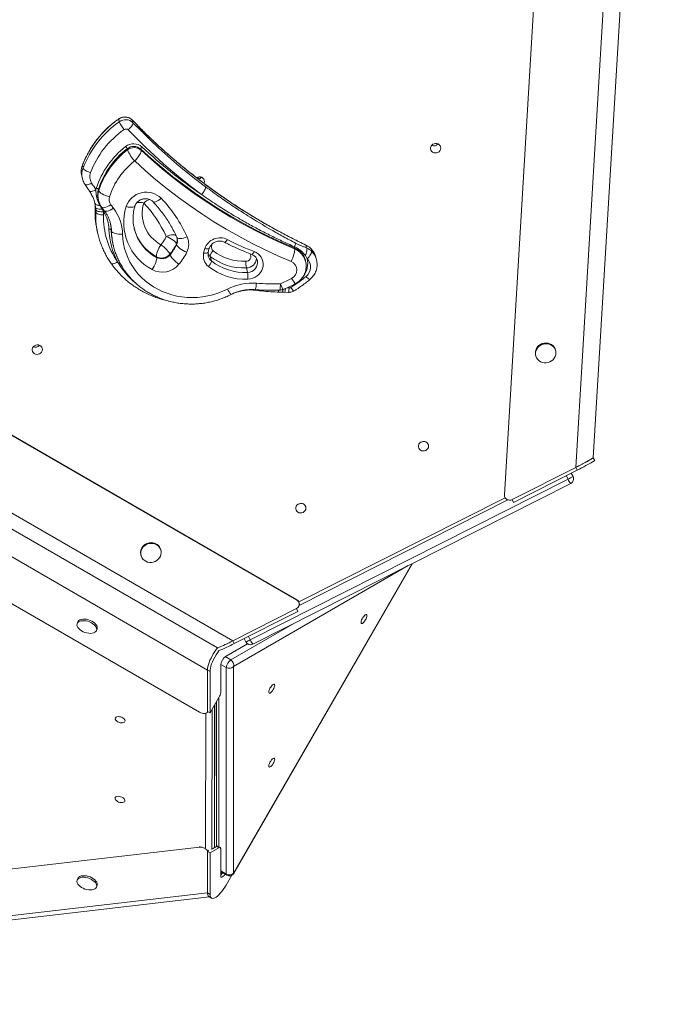
# Model space of a CAD drawing. Units: millimetres. Extents: x -3106 to 13240, y -5740 to 1341.
# Drawn here: x 4535 to 5154, y -5738 to -4779 of the extents above; entities that cross this region are included whole.
import ezdxf

# ---------------------------------------------------------------- set-up
doc = ezdxf.new("R2010")
doc.units = ezdxf.units.MM

msp = doc.modelspace()

# ---------------------------------------------------------------- linework, layer by layer
at = {"color": 7, "linetype": 'Continuous', "lineweight": 15}
for p, q in [((5007.26, -5242.04), (5071.56, -4165.49)), ((5076.75, -5215.34), (5137.71, -4194.71)), ((5093.94, -5205.86), (5154.38, -4193.95)), ((3838.99, -4786.48), (4804.89, -5344.15)), ((3840.24, -4787.53), (4804.7, -5344.37)), ((3828.09, -4856.3), (4742.47, -5384.22)), ((3821.57, -4867.98), (4727.59, -5391.07)), ((4631.87, -4878.48), (4631.24, -4875.92)), ((4645.2, -4879.5), (4644.56, -4876.93)), ((4717.83, -5412.66), (3803.46, -4884.75)), ((4710.06, -5453.65), (3745.6, -4896.81)), ((4639.73, -4905.98), (4639.45, -4904.88)), ((4653.11, -4906.34), (4652.84, -4905.24)), ((4596.52, -4923.56), (4595.89, -4920.99)), ((4595.25, -4931.38), (4595.88, -4933.95)), ((4708.74, -4932.32), (4709.71, -4934.21)), ((4609.1, -4944.6), (4609.1, -4944.64)), ((4611.81, -4945.64), (4611.54, -4944.54)), ((4608.02, -4957.76), (4607.84, -4957.1)), ((4608.7, -4961.56), (4608.02, -4957.76)), ((4611.22, -4953.99), (4611.49, -4955.09)), ((4608.92, -4966.75), (4608.29, -4964.18)), ((4608.91, -4964.17), (4608.7, -4961.56)), ((4614.56, -4961.63), (4617.25, -4965.22)), ((4615.23, -4963.83), (4616.51, -4966.24)), ((4610.63, -4986.34), (4611.27, -4988.9)), ((4624.22, -4984.96), (4623.95, -4983.86)), ((4625.95, -4998.77), (4626.22, -4999.87)), ((4626.22, -4999.87), (4626.04, -4999.1)), ((4687.53, -4997.59), (4687.71, -4998.32)), ((4802.75, -5002.49), (4802.48, -5001.39)), ((4814.35, -5001.4), (4813.69, -4998.73)), ((4668.06, -5010.05), (4668.24, -5010.78)), ((4681.13, -5007.52), (4681.32, -5008.25)), ((4718.49, -5009.12), (4718.54, -5009.32)), ((4720.5, -5009.66), (4721.59, -5014.06)), ((4766.45, -5013.69), (4766.39, -5013.49)), ((4814.87, -5011.95), (4813.22, -5008.98)), ((4813.5, -5014.73), (4813.23, -5013.63)), ((4824.15, -5013.11), (4823.52, -5010.54)), ((4755.7, -5020.99), (4756.79, -5025.39)), ((4790.6, -5044.59), (4792.95, -5044.66)), ((4792.96, -5044.7), (4796.69, -5044.78)), ((5057.29, -5101.74), (5057.11, -5101.01)), ((5037.7, -5105.82), (5037.88, -5106.55)), ((5095.3, -5208.51), (5093.94, -5205.85)), ((5076.75, -5215.34), (5014.68, -5246.7)), ((5078.11, -5218.02), (5076.75, -5215.34)), ((4759.47, -5383.34), (5069.38, -5226.78)), ((5016.04, -5249.37), (5078.11, -5218.02)), ((5074.16, -5224.14), (5072.49, -5220.86)), ((4762.04, -5387.43), (5071.96, -5230.87)), ((5071.96, -5230.87), (5071.97, -5230.86)), ((4807.19, -5349.73), (5010.63, -5246.95)), ((5016.04, -5249.37), (5014.68, -5246.7)), ((4652.82, -5300.25), (4653, -5300.98)), ((4672.41, -5296.18), (4672.23, -5295.44)), ((4743.38, -5610.71), (4917.69, -5308.8)), ((4804.7, -5344.37), (4804.89, -5344.15)), ((4806.04, -5351.69), (4806.23, -5351.47)), ((4742.47, -5384.22), (4804.54, -5352.86)), ((4743.83, -5386.89), (4805.9, -5355.53)), ((4805.9, -5355.53), (4804.54, -5352.86)), ((4591.29, -5365.92), (4590.75, -5367.49)), ((4609.65, -5374.03), (4610.19, -5372.46)), ((4756.81, -5386.99), (4735.87, -5399.08)), ((4743.83, -5386.89), (4742.47, -5384.22)), ((4753.65, -5381.93), (4755.33, -5385.24)), ((4762.04, -5387.43), (4762.06, -5387.42)), ((4727.59, -5391.06), (4727.96, -5391.79)), ((4730.67, -5408.08), (4730.67, -5434.39)), ((4743.14, -5409.27), (4743.14, -5610.57)), ((4717.83, -5412.66), (4717.83, -5452.98)), ((4720.28, -5414.08), (4717.83, -5412.66)), ((4720.28, -5454.39), (4720.28, -5414.08)), ((4736.17, -5611.54), (4736.17, -5410.25)), ((4728.94, -5439.39), (4720.28, -5454.39)), ((4724.73, -5585.48), (4724.94, -5446.32)), ((4726.7, -5443.27), (4726.7, -5584.35)), ((4717.45, -5453.98), (4718.16, -5453.17)), ((4720.28, -5454.39), (4717.83, -5452.98)), ((3745.6, -5696.58), (4710.06, -5585.21)), ((4717.83, -5589.47), (4718.89, -5588.86)), ((4717.83, -5629.78), (4717.83, -5589.47)), ((4720.28, -5590.88), (4717.83, -5589.47)), ((4720.28, -5590.88), (4728.96, -5585.87)), ((4720.28, -5631.2), (4720.28, -5590.88)), ((4722.65, -5586.69), (4726.51, -5584.46)), ((4724.74, -5585.48), (4724.74, -5583.48)), ((4728.96, -5585.87), (4726.51, -5584.46)), ((4730.22, -5585.68), (4727.77, -5584.26)), ((4730.69, -5586.88), (4730.67, -5596.88)), ((4730.67, -5596.88), (4730.67, -5613.2)), ((4730.67, -5609.14), (4736.55, -5612.54)), ((4591.29, -5615.9), (4590.75, -5617.47)), ((4741.4, -5612.63), (4735.87, -5622.2)), ((3803.46, -5735.37), (4717.83, -5629.78)), ((4609.65, -5624.02), (4610.19, -5622.45)), ((4720.28, -5631.2), (4717.83, -5629.78)), ((3814.34, -5738.3), (4719.86, -5633.74)), ((4719.22, -5633.37), (4721.67, -5634.79))]:
    msp.add_line(p, q, dxfattribs=at)
at = {"color": 8, "linetype": 'Continuous', "lineweight": 15}
for p, q in [((5069.38, -5226.78), (5067.62, -5223.31)), ((4806.92, -5346.32), (5007.94, -5244.77)), ((4743.14, -5610.57), (4917.22, -5309.04)), ((4913.38, -5310.98), (4743.14, -5409.27)), ((4740.5, -5402.75), (4801.87, -5367.31)), ((4757.71, -5379.88), (4759.47, -5383.34)), ((4735.1, -5399.63), (4740.5, -5402.75)), ((4736.17, -5410.25), (4730.77, -5407.13)), ((4724.55, -5585.59), (4724.76, -5446.64)), ((4728.82, -5439.61), (4728.82, -5584.87)), ((4715.94, -5585.86), (4716.14, -5454.73)), ((4722.31, -5450.87), (4722.1, -5587.64)), ((4710.06, -5585.21), (4710.58, -5584.61)), ((4718.89, -5588.25), (4717.83, -5589.47)), ((4730.67, -5608.37), (4736.17, -5611.54)), ((4730.67, -5610.04), (4732.04, -5610.83))]:
    msp.add_line(p, q, dxfattribs=at)
at = {"color": 8, "linetype": 'Continuous', "lineweight": 15, "flags": 128}
for points in [[(4631.24, -4875.83), (4631.23, -4875.86), (4631.24, -4875.92)], [(4598.3, -4939.51), (4598.41, -4939.65), (4598.87, -4939.93), (4599.54, -4940.05), (4600.38, -4940), (4601.37, -4939.78), (4602.46, -4939.41), (4603.62, -4938.9), (4604.8, -4938.26)], [(4602.74, -4946.06), (4602.83, -4946.18), (4603.28, -4946.45), (4603.94, -4946.55), (4604.76, -4946.48), (4605.73, -4946.23), (4606.8, -4945.83), (4607.94, -4945.28), (4609.1, -4944.6)], [(4602.77, -4946.12), (4602.86, -4946.22), (4603.31, -4946.49), (4603.96, -4946.58), (4604.78, -4946.51), (4605.74, -4946.27), (4606.81, -4945.86), (4607.94, -4945.31), (4609.1, -4944.64)], [(4611.54, -4944.54), (4611.03, -4946.54), (4611.02, -4946.61)], [(4672.69, -4953.14), (4671.2, -4954.31), (4669.73, -4955.29), (4668.34, -4956.04), (4667.09, -4956.55), (4666.01, -4956.78), (4665.16, -4956.73), (4664.56, -4956.4), (4664.55, -4956.39)], [(4614.56, -4961.63), (4614.68, -4961.77), (4615.32, -4962.15), (4616.24, -4962.28), (4617.41, -4962.16), (4618.78, -4961.79), (4620.29, -4961.19), (4621.9, -4960.38), (4623.53, -4959.39)], [(4617.25, -4965.22), (4617.35, -4965.33), (4617.98, -4965.7), (4618.9, -4965.82), (4620.05, -4965.68), (4621.4, -4965.28), (4622.89, -4964.65), (4624.47, -4963.81), (4626.08, -4962.78)], [(4638.48, -4961.26), (4640.33, -4961.63), (4642.07, -4961.85), (4643.64, -4961.9), (4644.98, -4961.79), (4646.03, -4961.52), (4646.76, -4961.1), (4647.13, -4960.55)], [(4677.57, -4990.35), (4679.38, -4989.67), (4681.16, -4989.16), (4682.84, -4988.83), (4684.35, -4988.71), (4685.63, -4988.78), (4686.64, -4989.06), (4687.33, -4989.53), (4687.4, -4989.6)], [(4697.99, -4990.73), (4696.17, -4991.41), (4694.39, -4991.92), (4692.72, -4992.25), (4691.21, -4992.37), (4689.92, -4992.3), (4688.92, -4992.02), (4688.22, -4991.55), (4687.95, -4991.15)], [(4737.14, -4993.32), (4736.64, -4994.08), (4736.14, -4994.75), (4735.66, -4995.28), (4735.22, -4995.68), (4734.83, -4995.91), (4734.52, -4995.97), (4734.39, -4995.93)], [(4714.08, -5006.39), (4715.02, -5006.51), (4715.91, -5006.55), (4716.71, -5006.52), (4717.39, -5006.41), (4717.93, -5006.23), (4718.3, -5005.99), (4718.49, -5005.69), (4718.51, -5005.64)], [(4715.24, -5002.07), (4716.16, -5002.27), (4717.03, -5002.38), (4717.81, -5002.42), (4718.48, -5002.37), (4719.01, -5002.23), (4719.37, -5002.02), (4719.55, -5001.76)], [(4720.46, -4999.75), (4720.89, -4999.78), (4721.83, -4999.9)], [(4761.01, -5007.81), (4761.1, -5007.83), (4761.36, -5007.75), (4761.68, -5007.49), (4762.04, -5007.06), (4762.43, -5006.48), (4762.84, -5005.78), (4763.24, -5004.97)], [(4630.21, -5015.08), (4629.06, -5015.75), (4627.92, -5016.3), (4626.84, -5016.7), (4625.87, -5016.94), (4625.05, -5017.01), (4624.39, -5016.91), (4623.94, -5016.64), (4623.84, -5016.52)], [(4799.84, -5031.16), (4800.76, -5032.64), (4801.62, -5033.93), (4802.37, -5034.96), (4802.99, -5035.72), (4803.46, -5036.15), (4803.75, -5036.25), (4803.77, -5036.24)], [(4817.81, -5032.05), (4817.76, -5032.08), (4817.44, -5032.09), (4816.97, -5031.88), (4816.35, -5031.49), (4815.61, -5030.9), (4814.79, -5030.16), (4813.9, -5029.28)], [(4737.23, -5041.55), (4738.09, -5043.07), (4738.89, -5044.38), (4739.59, -5045.45), (4740.16, -5046.23), (4740.58, -5046.68), (4740.85, -5046.8), (4740.86, -5046.79)], [(4765.63, -5035.84), (4765.38, -5037.58), (4765.12, -5039.11), (4764.83, -5040.37), (4764.54, -5041.32), (4764.26, -5041.92), (4764, -5042.14), (4763.97, -5042.14)], [(4788.85, -5036.31), (4788.83, -5038.06), (4788.78, -5039.59), (4788.7, -5040.86), (4788.59, -5041.81), (4788.45, -5042.42), (4788.3, -5042.64), (4788.28, -5042.64)], [(4788.85, -5036.31), (4789.53, -5037.91), (4790.14, -5039.31), (4790.67, -5040.45), (4791.1, -5041.3), (4791.41, -5041.8), (4791.58, -5041.96), (4791.58, -5041.96)], [(4791.54, -5042.02), (4791.39, -5042.9), (4791.21, -5043.65), (4791.02, -5044.21), (4790.81, -5044.54), (4790.62, -5044.64)], [(4793.72, -5041.16), (4793.69, -5041.49), (4793.57, -5042.57), (4793.43, -5043.46), (4793.28, -5044.12), (4793.13, -5044.54), (4792.97, -5044.7), (4792.96, -5044.7)], [(4797.42, -5040.35), (4797.34, -5041.57), (4797.24, -5042.65), (4797.12, -5043.54), (4796.98, -5044.2), (4796.84, -5044.62), (4796.7, -5044.78), (4796.69, -5044.78)], [(4799.13, -5039.89), (4799.82, -5040.9), (4800.46, -5041.78), (4801.03, -5042.48), (4801.5, -5042.99), (4801.85, -5043.28), (4802.08, -5043.34), (4802.09, -5043.33)], [(4743.38, -5610.71), (4743.34, -5610.68), (4743.14, -5610.57)], [(4736.55, -5612.54), (4736.27, -5612.18), (4736.17, -5611.54)]]:
    msp.add_lwpolyline(points, dxfattribs=at)
at = {"color": 7, "linetype": 'Continuous', "lineweight": 15, "flags": 128}
for points in [[(4645.2, -4879.5), (4645.22, -4880.08), (4645.04, -4880.82), (4644.66, -4881.67), (4644.1, -4882.61), (4643.39, -4883.61), (4642.53, -4884.61), (4641.58, -4885.59), (4640.57, -4886.51)], [(4813.69, -4998.73), (4800.11, -4992.01), (4786.72, -4984.96), (4773.55, -4977.6), (4760.58, -4969.92), (4747.85, -4961.93), (4735.34, -4953.63), (4723.07, -4945.03), (4711.05, -4936.14), (4699.29, -4926.96), (4687.79, -4917.5), (4676.56, -4907.76), (4665.61, -4897.74), (4654.94, -4887.47), (4644.56, -4876.93)], [(4645.2, -4879.5), (4653.41, -4887.88), (4661.81, -4896.1), (4670.39, -4904.16), (4679.15, -4912.05), (4688.08, -4919.77), (4697.18, -4927.31), (4706.45, -4934.68), (4715.88, -4941.86)], [(4712.05, -4949.58), (4702.51, -4942.31), (4693.14, -4934.86), (4683.93, -4927.23), (4674.9, -4919.43), (4666.04, -4911.45), (4657.37, -4903.3), (4648.87, -4894.99), (4640.57, -4886.51)], [(4944.42, -4906.74), (4945.01, -4905.58), (4945.23, -4904.32), (4945.09, -4903.07), (4944.6, -4901.91), (4943.77, -4900.93), (4942.69, -4900.2), (4941.43, -4899.78), (4940.08, -4899.69), (4938.75, -4899.96), (4937.52, -4900.54), (4936.5, -4901.41), (4935.76, -4902.49), (4935.35, -4903.71), (4935.31, -4904.98), (4935.63, -4906.2), (4936.29, -4907.28), (4937.25, -4908.14), (4938.44, -4908.72), (4939.75, -4908.98), (4941.11, -4908.89), (4942.4, -4908.46), (4943.53, -4907.73), (4944.42, -4906.74)], [(4653.11, -4906.34), (4653.15, -4907.18), (4652.91, -4908.25), (4652.41, -4909.5), (4651.65, -4910.89), (4650.68, -4912.36), (4649.53, -4913.86), (4648.23, -4915.32), (4646.85, -4916.7)], [(4802.48, -5001.39), (4789.7, -4995.86), (4777.1, -4990), (4764.69, -4983.81), (4752.47, -4977.3), (4740.46, -4970.48), (4728.67, -4963.35), (4717.1, -4955.92), (4705.76, -4948.18), (4694.66, -4940.15), (4683.81, -4931.84), (4673.22, -4923.25), (4662.9, -4914.38), (4652.84, -4905.24)], [(4653.11, -4906.34), (4663.17, -4915.48), (4673.49, -4924.35), (4684.09, -4932.94), (4694.93, -4941.25), (4706.03, -4949.28), (4717.37, -4957.02), (4728.94, -4964.45), (4740.73, -4971.58), (4752.74, -4978.4), (4764.96, -4984.91), (4777.37, -4991.1), (4789.97, -4996.96), (4802.75, -5002.49)], [(4799.32, -5014.68), (4786.3, -5009.04), (4773.46, -5003.06), (4760.82, -4996.76), (4748.37, -4990.13), (4736.13, -4983.18), (4724.12, -4975.91), (4712.33, -4968.34), (4700.77, -4960.46), (4689.46, -4952.28), (4678.41, -4943.8), (4667.62, -4935.05), (4657.1, -4926.01), (4646.85, -4916.7)], [(4595.89, -4920.92), (4595.89, -4920.93), (4595.89, -4920.99)], [(4596.52, -4923.56), (4596.77, -4924.1), (4597.27, -4924.69), (4597.98, -4925.32), (4598.9, -4925.95), (4599.97, -4926.56), (4601.17, -4927.14), (4602.43, -4927.65), (4603.73, -4928.08)], [(4714.41, -4938.58), (4714.63, -4938.05), (4714.86, -4936.79), (4714.72, -4935.54), (4714.22, -4934.38), (4713.4, -4933.4), (4712.32, -4932.67), (4711.06, -4932.25), (4709.71, -4932.16), (4708.37, -4932.43), (4707.15, -4933.01), (4707.12, -4933.03)], [(4611.81, -4945.64), (4612.17, -4946.4), (4612.88, -4947.22), (4613.92, -4948.07), (4615.25, -4948.91), (4616.81, -4949.72), (4618.54, -4950.46), (4620.39, -4951.1), (4622.27, -4951.63)], [(4715.88, -4941.86), (4715.92, -4942.46), (4715.78, -4943.24), (4715.48, -4944.16), (4715.02, -4945.18), (4714.42, -4946.28), (4713.71, -4947.41), (4712.91, -4948.52), (4712.05, -4949.58)], [(4608.02, -4957.76), (4608.22, -4958.26), (4608.56, -4958.72), (4609.03, -4959.12), (4609.63, -4959.45), (4610.33, -4959.71), (4611.13, -4959.9), (4612.01, -4960), (4612.95, -4960.03)], [(4608.7, -4961.56), (4608.93, -4962.09), (4609.37, -4962.58), (4610, -4963), (4610.81, -4963.35), (4611.77, -4963.62), (4612.85, -4963.79), (4614.01, -4963.86), (4615.23, -4963.83)], [(4616.51, -4966.24), (4615.14, -4966.29), (4613.79, -4966.24), (4612.53, -4966.08), (4611.4, -4965.84), (4610.43, -4965.51), (4609.68, -4965.12), (4609.16, -4964.66), (4608.91, -4964.17)], [(4616.53, -4969.27), (4615.15, -4969.23), (4613.81, -4969.09), (4612.55, -4968.87), (4611.41, -4968.55), (4610.45, -4968.17), (4609.7, -4967.73), (4609.18, -4967.25), (4608.92, -4966.75)], [(4635.08, -4988.08), (4633.12, -4988.11), (4631.2, -4988.01), (4629.4, -4987.76), (4627.78, -4987.39), (4626.4, -4986.9), (4625.32, -4986.32), (4624.59, -4985.67), (4624.22, -4984.96)], [(4635.08, -4988.08), (4635.38, -4992.79), (4636.05, -4997.45), (4637.07, -5002.05), (4638.45, -5006.55), (4640.18, -5010.94), (4642.24, -5015.19), (4644.63, -5019.27), (4647.34, -5023.18), (4650.35, -5026.88), (4653.65, -5030.36), (4657.21, -5033.6), (4661.02, -5036.58), (4665.07, -5039.29), (4669.32, -5041.72), (4673.76, -5043.85), (4678.36, -5045.66), (4683.11, -5047.16), (4687.97, -5048.33), (4692.92, -5049.16), (4697.93, -5049.66), (4702.98, -5049.82), (4708.05, -5049.64), (4713.1, -5049.11), (4718.11, -5048.25), (4723.05, -5047.06), (4727.9, -5045.54), (4732.63, -5043.7), (4737.23, -5041.55)], [(4677.57, -4990.35), (4679.35, -4991.12), (4681.1, -4991.99), (4682.75, -4992.95), (4684.23, -4993.95), (4685.5, -4994.95), (4686.49, -4995.91), (4687.18, -4996.8), (4687.53, -4997.59)], [(4668.06, -5010.05), (4667.98, -5009.18), (4668.11, -5008.03), (4668.45, -5006.65), (4668.97, -5005.09), (4669.65, -5003.42), (4670.48, -5001.69), (4671.42, -4999.96), (4672.43, -4998.32)], [(4681.13, -5007.52), (4680.81, -5006.7), (4680.19, -5005.69), (4679.32, -5004.55), (4678.21, -5003.31), (4676.92, -5002.01), (4675.49, -5000.72), (4673.97, -4999.47), (4672.43, -4998.32)], [(4687.71, -4998.32), (4688.06, -4999.1), (4688.75, -4999.99), (4689.74, -5000.96), (4691, -5001.96), (4692.49, -5002.95), (4694.14, -5003.91), (4695.89, -5004.79), (4697.67, -5005.55)], [(4763.24, -5004.97), (4765.34, -5005.96), (4767.23, -5007.26), (4768.86, -5008.83), (4770.2, -5010.63), (4771.2, -5012.62), (4771.85, -5014.75), (4772.12, -5016.95), (4772.01, -5019.18), (4771.52, -5021.38), (4770.67, -5023.49), (4769.47, -5025.46), (4767.96, -5027.23), (4766.17, -5028.77), (4764.15, -5030.03), (4761.96, -5030.98), (4759.64, -5031.6), (4757.26, -5031.87)], [(4802.75, -5002.49), (4802.84, -5003.37), (4802.77, -5004.55), (4802.52, -5005.97), (4802.12, -5007.58), (4801.58, -5009.33), (4800.91, -5011.14), (4800.15, -5012.95), (4799.32, -5014.68)], [(4814.35, -5001.4), (4814.57, -5002), (4814.69, -5002.74), (4814.7, -5003.62), (4814.6, -5004.6), (4814.39, -5005.66), (4814.09, -5006.77), (4813.69, -5007.89), (4813.22, -5008.98)], [(4813.64, -4998.66), (4813.66, -4998.67), (4813.69, -4998.73)], [(4819.35, -5004.78), (4819.37, -5005.37), (4819.2, -5006.12), (4818.84, -5006.99), (4818.3, -5007.95), (4817.6, -5008.96), (4816.78, -5009.99), (4815.85, -5011), (4814.87, -5011.95)], [(4668.24, -5010.78), (4668.32, -5011.65), (4668.19, -5012.8), (4667.85, -5014.18), (4667.34, -5015.73), (4666.65, -5017.41), (4665.82, -5019.14), (4664.88, -5020.86), (4663.87, -5022.51)], [(4681.32, -5008.25), (4681.64, -5009.07), (4682.26, -5010.07), (4683.13, -5011.22), (4684.24, -5012.46), (4685.53, -5013.76), (4686.96, -5015.05), (4688.48, -5016.3), (4690.02, -5017.44)], [(4556.02, -5102.95), (4556.6, -5101.79), (4556.83, -5100.54), (4556.69, -5099.28), (4556.19, -5098.12), (4555.37, -5097.14), (4554.29, -5096.41), (4553.03, -5095.99), (4551.68, -5095.91), (4550.34, -5096.17), (4549.12, -5096.76), (4548.1, -5097.62), (4547.35, -5098.71), (4546.95, -5099.93), (4546.9, -5101.2), (4547.22, -5102.41), (4547.89, -5103.5), (4548.85, -5104.36), (4550.03, -5104.94), (4551.35, -5105.19), (4552.71, -5105.1), (4554, -5104.67), (4555.13, -5103.94), (4556.02, -5102.95)], [(5057.11, -5101.01), (5056.68, -5099.72), (5055.82, -5098.17), (5054.67, -5096.81), (5053.25, -5095.69), (5051.61, -5094.85), (5049.83, -5094.31), (5047.96, -5094.11), (5046.07, -5094.24), (5044.22, -5094.71), (5042.49, -5095.49), (5040.94, -5096.55), (5039.63, -5097.87), (5038.59, -5099.38), (5037.87, -5101.04), (5037.5, -5102.79), (5037.48, -5104.55), (5037.7, -5105.82)], [(5038.7, -5108.64), (5039.71, -5110.1), (5041, -5111.34), (5042.53, -5112.33), (5044.25, -5113.02), (5046.09, -5113.39), (5047.98, -5113.42), (5049.85, -5113.12), (5051.65, -5112.5), (5053.29, -5111.57), (5054.73, -5110.38), (5055.92, -5108.96), (5056.8, -5107.36), (5057.35, -5105.65), (5057.54, -5103.89), (5057.38, -5102.13), (5056.86, -5100.45), (5056.01, -5098.9), (5054.85, -5097.54), (5053.43, -5096.42), (5051.8, -5095.58), (5050.01, -5095.05), (5048.14, -5094.85), (5046.25, -5094.98), (5044.4, -5095.44), (5042.68, -5096.22), (5041.12, -5097.29), (5039.81, -5098.6), (5038.77, -5100.11), (5038.05, -5101.77), (5037.68, -5103.52), (5037.66, -5105.29), (5038.01, -5107.01), (5038.7, -5108.64)], [(4932.54, -5197), (4933.12, -5195.83), (4933.35, -5194.58), (4933.21, -5193.32), (4932.71, -5192.16), (4931.89, -5191.18), (4930.81, -5190.46), (4929.55, -5190.03), (4928.2, -5189.95), (4926.87, -5190.21), (4925.64, -5190.8), (4924.62, -5191.67), (4923.88, -5192.75), (4923.47, -5193.97), (4923.42, -5195.24), (4923.75, -5196.46), (4924.41, -5197.54), (4925.37, -5198.4), (4926.56, -5198.98), (4927.87, -5199.23), (4929.23, -5199.14), (4930.52, -5198.72), (4931.65, -5197.98), (4932.54, -5197)], [(5076.75, -5215.34), (5078.99, -5214.21), (5081.2, -5213.07), (5083.35, -5211.94), (5085.4, -5210.86), (5087.3, -5209.84), (5089.02, -5208.9), (5090.52, -5208.06), (5091.78, -5207.33), (5092.76, -5206.74), (5093.46, -5206.28), (5093.85, -5205.98), (5093.94, -5205.86)], [(5078.11, -5218.02), (5080.35, -5216.88), (5082.56, -5215.74), (5084.72, -5214.61), (5086.76, -5213.53), (5088.66, -5212.51), (5090.38, -5211.57), (5091.88, -5210.73), (5093.14, -5210), (5094.12, -5209.41), (5094.82, -5208.95), (5095.21, -5208.65), (5095.3, -5208.51)], [(4812.98, -5257.4), (4813.56, -5256.24), (4813.79, -5254.98), (4813.65, -5253.73), (4813.15, -5252.57), (4812.33, -5251.58), (4811.25, -5250.86), (4809.99, -5250.44), (4808.64, -5250.35), (4807.3, -5250.61), (4806.08, -5251.2), (4805.06, -5252.07), (4804.31, -5253.15), (4803.9, -5254.37), (4803.86, -5255.64), (4804.18, -5256.86), (4804.85, -5257.94), (4805.81, -5258.8), (4806.99, -5259.38), (4808.31, -5259.64), (4809.66, -5259.55), (4810.96, -5259.12), (4812.09, -5258.38), (4812.98, -5257.4)], [(4663.26, -5289.28), (4661.37, -5289.41), (4659.53, -5289.88), (4657.8, -5290.65), (4656.25, -5291.72), (4654.93, -5293.03), (4653.89, -5294.55), (4653.17, -5296.21), (4652.8, -5297.95), (4652.79, -5299.72), (4653.13, -5301.45), (4653.82, -5303.07), (4654.83, -5304.53), (4656.12, -5305.78), (4657.66, -5306.76), (4659.37, -5307.45), (4661.21, -5307.82), (4663.1, -5307.86), (4664.97, -5307.56), (4666.77, -5306.93), (4668.42, -5306.01), (4669.86, -5304.81), (4671.04, -5303.39), (4671.92, -5301.8), (4672.47, -5300.09), (4672.66, -5298.32), (4672.5, -5296.57), (4671.98, -5294.88), (4671.13, -5293.34), (4669.97, -5291.98), (4668.55, -5290.85), (4666.92, -5290.01), (4665.13, -5289.48), (4663.26, -5289.28)], [(4872.88, -5361.55), (4872.4, -5362.73), (4871.76, -5363.92), (4871.03, -5365.05), (4870.25, -5366.03), (4869.47, -5366.78), (4868.77, -5367.25), (4868.18, -5367.4), (4867.76, -5367.23), (4867.53, -5366.74), (4867.51, -5365.98), (4867.7, -5364.99), (4868.1, -5363.85), (4868.66, -5362.66), (4869.35, -5361.48), (4870.12, -5360.42), (4870.9, -5359.55), (4871.65, -5358.93), (4872.3, -5358.62), (4872.81, -5358.63), (4873.14, -5358.96), (4873.26, -5359.59), (4873.17, -5360.48), (4872.88, -5361.55)], [(4600.2, -5376.53), (4602.02, -5376.85), (4603.77, -5376.95), (4605.4, -5376.82), (4606.84, -5376.47), (4608.03, -5375.92), (4608.95, -5375.18), (4609.55, -5374.28), (4609.81, -5373.25), (4609.72, -5372.14), (4609.29, -5370.97), (4608.53, -5369.8), (4607.47, -5368.66), (4606.14, -5367.6), (4604.61, -5366.65), (4602.91, -5365.85), (4601.11, -5365.22), (4599.28, -5364.8), (4597.49, -5364.59), (4595.79, -5364.61), (4594.25, -5364.85), (4592.92, -5365.3), (4591.86, -5365.95), (4591.1, -5366.77), (4590.67, -5367.74), (4590.58, -5368.82), (4590.85, -5369.96), (4591.44, -5371.14), (4592.36, -5372.3), (4593.56, -5373.41), (4594.99, -5374.42), (4596.62, -5375.29), (4598.38, -5376.01), (4600.2, -5376.53)], [(4610.19, -5372.46), (4610.35, -5371.68), (4610.27, -5370.57), (4609.83, -5369.4), (4609.07, -5368.23), (4608.01, -5367.09), (4606.69, -5366.02), (4605.15, -5365.08), (4603.45, -5364.28), (4601.66, -5363.65), (4599.83, -5363.23), (4598.03, -5363.02), (4596.33, -5363.04), (4594.79, -5363.28), (4593.47, -5363.73), (4592.41, -5364.38), (4591.65, -5365.2), (4591.29, -5365.92)], [(4717.83, -5412.66), (4717.93, -5411.1), (4718.24, -5409.33), (4718.73, -5407.4), (4719.41, -5405.33), (4720.26, -5403.17), (4721.27, -5400.97), (4722.41, -5398.76), (4723.67, -5396.58), (4725.01, -5394.49), (4726.42, -5392.51), (4727.58, -5391.03)], [(4720.28, -5414.08), (4720.38, -5412.51), (4720.68, -5410.75), (4721.18, -5408.81), (4721.86, -5406.75), (4722.71, -5404.59), (4723.72, -5402.38), (4724.86, -5400.17), (4726.12, -5398), (4727.46, -5395.9), (4728.87, -5393.93), (4729, -5393.75)], [(4782.94, -5429.37), (4782.46, -5430.55), (4781.83, -5431.74), (4781.1, -5432.87), (4780.31, -5433.85), (4779.54, -5434.6), (4778.83, -5435.07), (4778.25, -5435.22), (4777.82, -5435.05), (4777.59, -5434.56), (4777.58, -5433.79), (4777.77, -5432.81), (4778.16, -5431.67), (4778.73, -5430.47), (4779.42, -5429.3), (4780.18, -5428.24), (4780.97, -5427.37), (4781.71, -5426.75), (4782.37, -5426.44), (4782.88, -5426.45), (4783.21, -5426.78), (4783.33, -5427.41), (4783.24, -5428.3), (4782.94, -5429.37)], [(4632.61, -5464), (4633.91, -5464.2), (4635.11, -5464.16), (4636.13, -5463.9), (4636.89, -5463.44), (4637.33, -5462.8), (4637.42, -5462.03), (4637.15, -5461.2), (4636.55, -5460.36), (4635.66, -5459.58), (4634.54, -5458.92), (4633.28, -5458.41), (4631.96, -5458.11), (4630.7, -5458.03), (4629.58, -5458.18), (4628.69, -5458.54), (4628.08, -5459.1), (4627.82, -5459.81), (4627.9, -5460.62), (4628.34, -5461.46), (4629.1, -5462.27), (4630.11, -5463.01), (4631.31, -5463.6), (4632.61, -5464)], [(4782.94, -5501.42), (4782.46, -5502.6), (4781.83, -5503.8), (4781.1, -5504.92), (4780.31, -5505.9), (4779.54, -5506.65), (4778.83, -5507.12), (4778.25, -5507.27), (4777.82, -5507.1), (4777.59, -5506.61), (4777.58, -5505.85), (4777.77, -5504.86), (4778.16, -5503.73), (4778.73, -5502.53), (4779.42, -5501.36), (4780.18, -5500.29), (4780.97, -5499.42), (4781.71, -5498.81), (4782.37, -5498.49), (4782.88, -5498.5), (4783.21, -5498.83), (4783.33, -5499.47), (4783.24, -5500.35), (4782.94, -5501.42)], [(4632.49, -5541.64), (4633.79, -5541.83), (4634.99, -5541.8), (4636.01, -5541.54), (4636.77, -5541.07), (4637.21, -5540.43), (4637.3, -5539.67), (4637.03, -5538.84), (4636.43, -5538), (4635.54, -5537.22), (4634.42, -5536.55), (4633.16, -5536.05), (4631.85, -5535.74), (4630.58, -5535.66), (4629.46, -5535.81), (4628.57, -5536.18), (4627.97, -5536.74), (4627.7, -5537.45), (4627.79, -5538.25), (4628.22, -5539.09), (4628.98, -5539.91), (4629.99, -5540.64), (4631.19, -5541.23), (4632.49, -5541.64)], [(4730.69, -5586.88), (4730.66, -5586.46), (4730.57, -5586.12), (4730.43, -5585.85), (4730.23, -5585.68), (4729.97, -5585.59), (4729.67, -5585.6), (4729.33, -5585.69), (4728.96, -5585.87)], [(4591.86, -5615.93), (4591.1, -5616.76), (4590.67, -5617.72), (4590.58, -5618.8), (4590.85, -5619.95), (4591.44, -5621.12), (4592.36, -5622.28), (4593.56, -5623.39), (4594.99, -5624.4), (4596.62, -5625.28), (4598.38, -5625.99), (4600.2, -5626.52), (4602.02, -5626.84), (4603.77, -5626.93), (4605.4, -5626.8), (4606.84, -5626.46), (4608.03, -5625.9), (4608.95, -5625.17), (4609.55, -5624.27), (4609.81, -5623.24), (4609.72, -5622.12), (4609.29, -5620.96), (4608.53, -5619.78), (4607.47, -5618.64), (4606.14, -5617.58), (4604.61, -5616.63), (4602.91, -5615.83), (4601.11, -5615.21), (4599.28, -5614.79), (4597.49, -5614.58), (4595.79, -5614.6), (4594.25, -5614.83), (4592.92, -5615.29), (4591.86, -5615.93)], [(4592.41, -5614.36), (4591.65, -5615.19), (4591.29, -5615.9)], [(4610.19, -5622.45), (4610.35, -5621.67), (4610.27, -5620.55), (4609.83, -5619.39), (4609.07, -5618.21), (4608.01, -5617.07), (4606.69, -5616.01), (4605.15, -5615.06), (4603.45, -5614.26), (4601.66, -5613.64), (4599.83, -5613.22), (4598.03, -5613.01), (4596.33, -5613.02), (4594.79, -5613.26), (4593.47, -5613.71), (4592.41, -5614.36)], [(4734.96, -5611.62), (4734.14, -5612.66), (4733.24, -5613.58), (4732.41, -5614.2), (4731.69, -5614.48), (4731.14, -5614.39), (4730.79, -5613.96), (4730.67, -5613.2)], [(4735.87, -5622.2), (4734.57, -5624.34), (4733.19, -5626.38), (4731.76, -5628.28), (4730.31, -5630), (4728.87, -5631.52), (4727.46, -5632.79), (4726.12, -5633.8), (4724.86, -5634.52), (4723.72, -5634.95), (4722.71, -5635.07), (4721.86, -5634.88), (4721.18, -5634.39), (4720.68, -5633.6), (4720.38, -5632.53), (4720.28, -5631.2)]]:
    msp.add_lwpolyline(points, dxfattribs=at)
at = {"color": 7, "linetype": 'Continuous', "lineweight": 15}
for centre, radius, start, end in [((4686.55, -4955.69), 97.08, 124.7357, 159.05854), ((4687.19, -4958.26), 97.07, 124.73564, 159.05867), ((4637.3, -4884.32), 10.36, 45.48549, 125.79419), ((4637.93, -4886.89), 10.36, 45.48588, 125.7941), ((4659.18, -4867.16), 29.56, 202.52375, 220.1061), ((4687.9, -4960.27), 90.11, 124.72176, 159.07255), ((4638.39, -4888.72), 3.11, 45.48605, 125.79377), ((4645.8, -4912.52), 12.5, 48.46312, 128.45008), ((4938.38, -4896.74), 5.28, 247.16665, 320.62926), ((4689.01, -4968.98), 83.59, 127.58227, 162.14136), ((4689.13, -4969.5), 81.51, 127.55283, 162.17077), ((4689.52, -4970.68), 81.64, 127.58227, 162.14133), ((4632.62, -4907.87), 7.46, 23.67503, 43.54249), ((4645.93, -4913.04), 10.42, 48.46276, 128.45027), ((4646.2, -4914.14), 10.42, 48.46276, 128.45027), ((4673.9, -4890.99), 37.31, 203.67515, 223.54119), ((4656.01, -4905.74), 3.21, 126.68412, 171.01221), ((4987.42, -4546.31), 488.32, 226.95187, 235.67191), ((4690.65, -4973.64), 71.84, 127.56764, 162.15598), ((4612.26, -4927.22), 17.51, 159.18828, 193.74877), ((4614.27, -4932.11), 11.29, 159.06818, 212.97191), ((4781.4, -4823.4), 210.66, 213.0401, 215.12424), ((4708.01, -4929.2), 5.29, 278.66216, 320.50509), ((4628.48, -4949.32), 19.95, 162.55863, 166.3207), ((4609.06, -4946.43), 3.12, 37.44919, 82.94135), ((4628.06, -4949.84), 17.34, 169.2467, 193.83964), ((4658.12, -4967.87), 20.72, 45.31347, 161.38376), ((4573.81, -4963.1), 34.49, 358.20243, 11.6676), ((4630.52, -4954.27), 8.66, 162.25668, 216.25217), ((4688.58, -4967.85), 34.48, 162.93746, 242.08476), ((4572.25, -5037.55), 115.41, 24.13917, 43.75205), ((4576.6, -5045.13), 133.01, 24.13925, 43.75192), ((4689.83, -4966.76), 81.58, 178.19361, 193.88575), ((4574.22, -4965.67), 34.71, 358.22118, 2.48038), ((4589.08, -4984.06), 32.7, 1.43527, 33.00711), ((4575.76, -4968.01), 40.78, 358.22045, 2.48026), ((4765.95, -4855.08), 176.53, 216.2201, 217.59782), ((4591.97, -4989.18), 43.13, 1.46181, 37.72649), ((4688.19, -4976.54), 52, 162.90701, 242.11522), ((4692.1, -4971.63), 75.61, 178.21104, 215.06902), ((4589.57, -4984.71), 34.39, 1.42154, 13.89072), ((4690.18, -4969.38), 81.3, 186.4454, 201.29723), ((4622.3, -4985.49), 2.32, 44.81607, 103.18075), ((4692.69, -4981.48), 70.93, 181.42109, 208.27238), ((4693.19, -4982.14), 69.26, 181.42299, 193.88929), ((4642.25, -4973.25), 39.24, 320.28776, 334.1648), ((4681.96, -4997.81), 17.52, 333.74565, 23.81384), ((4730.01, -5007.26), 15.66, 62.92072, 160.64973), ((4852.27, -4770.43), 250.87, 242.68273, 249.21427), ((4794.09, -4996.16), 9.49, 334.00706, 356.24489), ((4643.53, -4976.28), 48.89, 320.28809, 334.16469), ((4643.71, -4977.01), 48.89, 320.28809, 334.16477), ((4644.99, -4980.05), 58.53, 320.28802, 334.16498), ((4726.81, -5009.23), 13.05, 167.41636, 231.62469), ((4763.59, -5017.4), 50.72, 162.40526, 167.45587), ((4729.09, -5010.76), 8.66, 131.28256, 172.65965), ((4726.07, -5000.85), 4.35, 167.41536, 231.62527), ((4753.02, -4966.74), 47.81, 231.67885, 272.63367), ((4804.95, -5001.17), 2.48, 159.96803, 185.08155), ((4806.11, -5015.03), 17.98, 14.44355, 65.04669), ((4673.04, -5000.72), 10.57, 241.9173, 319.99368), ((4673.22, -5001.45), 10.57, 241.9174, 319.99358), ((4713, -5012.95), 8.66, 311.28178, 352.66044), ((4753.25, -4968.25), 52.8, 231.65832, 272.65424), ((4754.37, -4972.55), 52.89, 231.696, 272.61652), ((4793.18, -5014.97), 37.96, 179.30293, 189.12317), ((4795.9, -5023.03), 9.03, 295.86116, 67.68578), ((4796.38, -5017.82), 17.36, 13.96924, 38.69213), ((4806.68, -5020.19), 11.61, 308.44055, 45.19906), ((4673.82, -5003.88), 21.12, 241.87208, 320.03879), ((4754.59, -4974.1), 57.83, 231.65831, 272.6542), ((4719.28, -5031.41), 37.98, 359.3057, 9.12039), ((4755.41, -4950.79), 91.83, 291.35202, 298.92933), ((4742.36, -4945.21), 110.39, 300.94731, 310.39865), ((4761.64, -5089.47), 53.78, 85.74543, 116.99221), ((4781.57, -4824.72), 211.72, 265.6828, 271.97148), ((4787.94, -5032.65), 10, 271.96459, 291.3595), ((4797.47, -5037.12), 3.23, 269.19071, 300.91076), ((4549.97, -5092.96), 5.28, 247.16766, 320.62799), ((4925.38, -5185.32), 5.38, 274.67389, 300.55724), ((5069.7, -5226.41), 5, 296.80206, 26.99551), ((4805.82, -5245.73), 5.38, 274.67161, 300.55943), ((4662.49, -5298.38), 9.85, 86.56901, 190.93687), ((4663.14, -5297.98), 9.44, 15.5934, 90.37837), ((4685.59, -5280.28), 118.48, 290.76307, 298.68774), ((4685.5, -5280.09), 118.69, 290.77259, 298.68306), ((4682.82, -5274.49), 127.88, 291.16943, 298.49196), ((4759.79, -5382.97), 5, 206.99551, 296.80206), ((4743.91, -5409.72), 13.34, 127.07373, 172.92627), ((4747.2, -5411.62), 11.12, 127.07403, 172.92567), ((4739.03, -5405.3), 5.71, 239.95387, 315.9952), ((4737.64, -5407.7), 5.71, 344.00458, 60.04629), ((4719.33, -5433.26), 11.4, 327.46844, 354.31841), ((4727.32, -5585.49), 1.31, 69.51274, 128.07551), ((4723.49, -5604.04), 10.92, 311.11719, 325.63874), ((4739.03, -5606.6), 5.71, 239.95406, 315.99525), ((4739.05, -5608.21), 5, 240, 330), ((4721.66, -5630.36), 3.87, 171.37226, 231.03999)]:
    msp.add_arc(centre, radius, start, end, dxfattribs=at)
at = {"color": 8, "linetype": 'Continuous', "lineweight": 15}
for centre, radius, start, end in [((4612.89, -4929.78), 17.51, 159.18706, 194.16079), ((4628.46, -4950.93), 17.47, 162.37382, 194.1339), ((4651.03, -4974), 16.9, 74.25132, 96.90534), ((4666.43, -4969.3), 15.83, 107.97771, 133.09634), ((4690.42, -4969.32), 81.54, 178.19263, 186.46279), ((4613.95, -4962.27), 2.45, 101.40943, 114.0852), ((4617.09, -4966.86), 3.55, 108.25645, 121.49694), ((4589.84, -4985.81), 34.39, 1.42094, 13.72877), ((4693.47, -4983.24), 69.27, 181.42336, 193.23722), ((4688.85, -4971.31), 43.96, 194.29062, 241.77315), ((4689.04, -4972.04), 43.97, 194.47109, 241.77148), ((4679.59, -4993.7), 8.84, 333.8947, 13.61422), ((4679.82, -4994.43), 8.8, 333.7981, 14.022), ((4762.43, -5008.93), 41.6, 163.95813, 167.45915), ((4795.36, -5018.7), 18.71, 38.8359, 67.63963), ((4796.1, -5019.19), 17.97, 14.64948, 68.26811), ((4807.2, -5017.35), 17.48, 13.92783, 45.95467), ((4726.1, -5002.67), 8.95, 209.75085, 231.26835), ((4727.08, -5007.18), 8.8, 194.11952, 231.42999), ((4755.39, -5009.77), 4.74, 267.97672, 35.34931), ((4755.58, -5010.94), 10.05, 270.68902, 356.53431), ((4756.84, -5015.6), 9.79, 269.657, 11.24627), ((4795.68, -5016.97), 19.83, 322.68671, 14.68275), ((4762.11, -5041.98), 0.537, 294.84956, 349.08309), ((4765.36, -5042.04), 0.739, 281.08568, 338.40585), ((4784.9, -5042.8), 2.4, 314.02946, 0.87415), ((4801.19, -4783.69), 256.69, 268.7299, 269.16), ((5058.23, -5200.96), 28.12, 293.36432, 304.50086), ((5081.62, -5221.94), 13.16, 201.59124, 222.77081), ((4745.69, -5358.79), 28.15, 290.03725, 299.30774), ((4771.7, -5378.5), 13.16, 201.59367, 222.76829)]:
    msp.add_arc(centre, radius, start, end, dxfattribs=at)
at = {"color": 7, "linetype": 'Continuous', "lineweight": 15}
for centre, major_axis, ratio, start_param, end_param in [((5012.3, -5242.38), (4.97, -0.88), 0.963612, 3.252611, 5.372875), ((4802.15, -5348.54), (4.97, -0.88), 0.963612, 5.372875, 7.493138), ((4802.35, -5348.32), (4.97, -0.88), 0.963612, 5.760471, 7.493138), ((4712.73, -5451.8), (5.03, -1.65), 0.525773, 4.334055, 6.454319), ((4712.73, -5588.29), (5.03, -1.65), 0.525773, 0.171133, 2.291397)]:
    msp.add_ellipse(centre, major_axis=major_axis, ratio=ratio, start_param=start_param, end_param=end_param, dxfattribs=at)
for points, knots in [([(4631.24, -4875.83), (4630.45, -4876.4), (4628.17, -4878.04), (4624.53, -4880.92), (4620.4, -4884.55), (4616.5, -4888.38), (4612.83, -4892.41), (4609.4, -4896.61), (4606.22, -4900.99), (4603.31, -4905.51), (4600.67, -4910.17), (4598.36, -4914.88), (4596.82, -4918.48), (4596.06, -4920.48), (4595.89, -4920.92)], [0, 0, 0, 0, 0.0491925, 0.1422982, 0.2354118, 0.3285216, 0.421628, 0.5147304, 0.6078287, 0.7009212, 0.7940082, 0.8870893, 0.975261, 1, 1, 1, 1]), ([(4644.53, -4876.87), (4644.31, -4876.65), (4643.68, -4876.04), (4642.48, -4875.21), (4640.91, -4874.47), (4639.22, -4874.02), (4637.45, -4873.85), (4635.67, -4873.99), (4633.94, -4874.42), (4632.44, -4875.05), (4631.6, -4875.6), (4631.24, -4875.83)], [0, 0, 0, 0, 0.066709, 0.187067, 0.30766, 0.428485, 0.549523, 0.670732, 0.792067, 0.913491, 1, 1, 1, 1]), ([(4813.64, -4998.66), (4811.51, -4997.62), (4805.3, -4994.62), (4795.16, -4989.46), (4783.26, -4983.08), (4771.53, -4976.45), (4759.97, -4969.56), (4748.59, -4962.43), (4737.4, -4955.05), (4726.39, -4947.43), (4715.59, -4939.58), (4704.98, -4931.49), (4694.58, -4923.18), (4684.39, -4914.64), (4674.42, -4905.88), (4664.67, -4896.91), (4655.32, -4887.88), (4648.66, -4881.16), (4645.15, -4877.51), (4644.53, -4876.87)], [0, 0, 0, 0, 0.033547, 0.0973375, 0.1611293, 0.2249214, 0.2887135, 0.3525061, 0.4162985, 0.4800917, 0.543885, 0.6076784, 0.6714721, 0.7352663, 0.7990608, 0.8628553, 0.9266505, 0.9870888, 1, 1, 1, 1]), ([(4595.92, -4934.07), (4595.92, -4934.09), (4596.07, -4934.9), (4596.66, -4936.42), (4597.48, -4938.2), (4598.1, -4939.19), (4598.3, -4939.51)], [0, 0, 0, 0, 0.010107, 0.41228, 0.813987, 1, 1, 1, 1]), ([(4598.3, -4939.51), (4599.11, -4940.74), (4600.56, -4942.94), (4602.07, -4945.11), (4602.74, -4946.06)], [0, 0, 0, 0, 0.557612, 1, 1, 1, 1]), ([(4602.72, -4946.05), (4602.73, -4946.06), (4602.75, -4946.08), (4602.76, -4946.1), (4602.77, -4946.11)], [0, 0, 0, 0, 0.785404, 1, 1, 1, 1]), ([(4602.76, -4946.13), (4602.92, -4946.36), (4603.4, -4947.04), (4604.24, -4948.44), (4605.25, -4950.33), (4606.17, -4952.3), (4606.92, -4954.18), (4607.46, -4955.71), (4607.73, -4956.67), (4607.85, -4957.1)], [0, 0, 0, 0, 0.0714081, 0.2093805, 0.385215, 0.574778, 0.7209306, 0.8730396, 1, 1, 1, 1]), ([(4609.1, -4944.64), (4609.11, -4945.79), (4609.13, -4948.08), (4609.55, -4951.54), (4610.43, -4954.92), (4611.6, -4957.76), (4612.57, -4959.39), (4612.95, -4960.03)], [0, 0, 0, 0, 0.212087, 0.425587, 0.641129, 0.860609, 1, 1, 1, 1]), ([(4715.88, -4941.86), (4720.45, -4945.21), (4729.42, -4951.79), (4743.21, -4961.18), (4759.88, -4971.94), (4776.07, -4981.64), (4791.65, -4990.41), (4799.59, -4994.66), (4803.56, -4996.79)], [0, 0, 0, 0, 0.165977, 0.326107, 0.486367, 0.742853, 0.871429, 1, 1, 1, 1]), ([(4611.56, -4955.2), (4611.65, -4955.6), (4611.93, -4956.78), (4612.73, -4958.66), (4613.68, -4960.39), (4614.35, -4961.34), (4614.56, -4961.63)], [0, 0, 0, 0, 0.1730785, 0.5118443, 0.8501298, 1, 1, 1, 1]), ([(4647.13, -4960.54), (4647.19, -4960.36), (4647.41, -4959.7), (4647.96, -4958.59), (4648.92, -4957.27), (4650.11, -4956.1), (4651.49, -4955.12), (4653.03, -4954.35), (4654.67, -4953.82), (4656.36, -4953.54), (4658.06, -4953.51), (4659.7, -4953.72), (4661.25, -4954.18), (4662.65, -4954.85), (4663.75, -4955.61), (4664.32, -4956.16), (4664.54, -4956.38)], [0, 0, 0, 0, 0.030823, 0.113103, 0.192997, 0.270589, 0.346637, 0.421712, 0.49622, 0.57047, 0.644696, 0.719141, 0.794149, 0.870154, 0.947716, 1, 1, 1, 1]), ([(4664.54, -4956.38), (4665.27, -4957.15), (4667.42, -4959.44), (4670.82, -4963.4), (4674.65, -4968.3), (4678.21, -4973.38), (4681.51, -4978.61), (4684.53, -4984), (4686.62, -4988.21), (4687.71, -4990.61), (4687.95, -4991.14)], [0, 0, 0, 0, 0.074638, 0.221708, 0.368829, 0.516012, 0.663258, 0.810563, 0.95792, 1, 1, 1, 1]), ([(4802.62, -5000.32), (4798.54, -4998.49), (4790.38, -4994.82), (4778.35, -4988.97), (4766.47, -4982.85), (4753.78, -4975.91), (4740.36, -4968.07), (4726.08, -4959.16), (4716.78, -4952.81), (4712.05, -4949.58)], [0, 0, 0, 0, 0.127861, 0.255723, 0.383917, 0.512111, 0.672601, 0.833254, 1, 1, 1, 1]), ([(4612.95, -4960.03), (4613.58, -4961.07), (4614.35, -4962.33), (4615.1, -4963.61), (4615.23, -4963.83)], [0, 0, 0, 0, 0.829841, 1, 1, 1, 1]), ([(4617.25, -4965.22), (4617.55, -4965.62), (4618.5, -4966.9), (4619.92, -4969.15), (4621.37, -4972.03), (4622.5, -4974.87), (4623, -4976.78), (4623.23, -4977.65)], [0, 0, 0, 0, 0.107674, 0.339131, 0.5711, 0.803737, 1, 1, 1, 1]), ([(4646.49, -4983.02), (4646.28, -4982.15), (4645.78, -4980.12), (4645.36, -4976.86), (4645.18, -4973.25), (4645.32, -4969.64), (4645.78, -4966.03), (4646.41, -4962.99), (4646.95, -4961.17), (4647.13, -4960.54)], [0, 0, 0, 0, 0.1185453, 0.2779062, 0.4372009, 0.5963338, 0.7552182, 0.913792, 1, 1, 1, 1]), ([(4687.95, -4991.14), (4688.02, -4991.3), (4688.18, -4991.68), (4688.27, -4992.08), (4688.32, -4992.32)], [0, 0, 0, 0, 0.413836, 1, 1, 1, 1]), ([(4719.55, -5001.75), (4719.63, -5001.53), (4719.88, -5000.81), (4720.5, -4999.63), (4721.52, -4998.28), (4722.78, -4997.11), (4724.24, -4996.15), (4725.84, -4995.42), (4727.53, -4994.96), (4729.27, -4994.76), (4731, -4994.84), (4732.64, -4995.19), (4733.75, -4995.61), (4734.3, -4995.89), (4734.39, -4995.93)], [0, 0, 0, 0, 0.041722, 0.139304, 0.235857, 0.3312, 0.425666, 0.519542, 0.613049, 0.70638, 0.799665, 0.893084, 0.982944, 1, 1, 1, 1]), ([(4734.39, -4995.93), (4735.77, -4996.63), (4739.75, -4998.66), (4746.46, -5001.82), (4753.96, -5005.07), (4758.85, -5006.97), (4761.01, -5007.81)], [0, 0, 0, 0, 0.16005, 0.461432, 0.762836, 1, 1, 1, 1]), ([(4803.56, -4996.79), (4804.42, -4997.22), (4806.17, -4998.11), (4808.8, -4999.2), (4811.48, -5000.23), (4813.39, -5001.01), (4814.35, -5001.4)], [0, 0, 0, 0, 0.231334, 0.469041, 0.734498, 1, 1, 1, 1]), ([(4614.48, -4999.02), (4614.5, -4999.08), (4615.1, -5000.75), (4616.53, -5003.91), (4618.81, -5008.49), (4621.25, -5012.7), (4623.03, -5015.32), (4623.84, -5016.52)], [0, 0, 0, 0, 0.009873, 0.267068, 0.524292, 0.781566, 1, 1, 1, 1]), ([(4626.07, -4999.08), (4626.24, -4999.82), (4626.75, -5002.1), (4627.94, -5005.83), (4629.6, -5010.24), (4631.58, -5014.54), (4633.84, -5018.71), (4636.38, -5022.72), (4639.18, -5026.57), (4642.24, -5030.24), (4645.54, -5033.71), (4649.08, -5036.98), (4652.83, -5040.03), (4656.79, -5042.84), (4660.93, -5045.41), (4665.24, -5047.72), (4669.71, -5049.77), (4674.32, -5051.55), (4679.05, -5053.05), (4683.88, -5054.26), (4688.79, -5055.18), (4693.76, -5055.81), (4698.77, -5056.14), (4703.81, -5056.18), (4708.85, -5055.92), (4713.88, -5055.36), (4718.87, -5054.5), (4723.8, -5053.35), (4728.65, -5051.92), (4733.41, -5050.2), (4737.48, -5048.47), (4739.92, -5047.26), (4740.86, -5046.79)], [0, 0, 0, 0, 0.016511, 0.050638, 0.084763, 0.118891, 0.153026, 0.187173, 0.221338, 0.255522, 0.289729, 0.323961, 0.358221, 0.392508, 0.426823, 0.461166, 0.495535, 0.52993, 0.564349, 0.59879, 0.63325, 0.667729, 0.702224, 0.736733, 0.771253, 0.805784, 0.840323, 0.874867, 0.909416, 0.943967, 0.978518, 1, 1, 1, 1]), ([(4718.51, -5009.13), (4718.43, -5008.67), (4718.25, -5007.69), (4718.33, -5006.5), (4718.47, -5005.81), (4718.51, -5005.64)], [0, 0, 0, 0, 0.405757, 0.859218, 1, 1, 1, 1]), ([(4718.51, -5005.64), (4718.65, -5005.03), (4718.95, -5003.73), (4719.34, -5002.44), (4719.55, -5001.75)], [0, 0, 0, 0, 0.466795, 1, 1, 1, 1]), ([(4813.22, -5008.98), (4812.57, -5008.13), (4811.27, -5006.42), (4808.42, -5003.68), (4805.46, -5001.64), (4803.19, -5000.59), (4802.62, -5000.32)], [0, 0, 0, 0, 0.236583, 0.476253, 0.867387, 1, 1, 1, 1]), ([(4814.35, -5001.4), (4815.24, -5001.84), (4817.06, -5002.75), (4818.58, -5004.1), (4819.35, -5004.78)], [0, 0, 0, 0, 0.492819, 1, 1, 1, 1]), ([(4761.01, -5007.81), (4761.24, -5007.9), (4761.98, -5008.21), (4763.13, -5008.88), (4764.36, -5009.91), (4765.35, -5011.12), (4766.04, -5012.33), (4766.27, -5013.17), (4766.36, -5013.51)], [0, 0, 0, 0, 0.08462, 0.275672, 0.468178, 0.663495, 0.862162, 1, 1, 1, 1]), ([(4803.77, -5036.24), (4804.28, -5035.94), (4805.53, -5035.21), (4807.34, -5033.8), (4809.14, -5032.03), (4810.7, -5030.04), (4811.99, -5027.89), (4812.98, -5025.6), (4813.66, -5023.22), (4814.03, -5020.78), (4814.07, -5018.33), (4813.88, -5016.27), (4813.55, -5015.06), (4813.44, -5014.64)], [0, 0, 0, 0, 0.070005, 0.168594, 0.267202, 0.365632, 0.463787, 0.561593, 0.658991, 0.755956, 0.852495, 0.948651, 1, 1, 1, 1]), ([(4817.81, -5032.05), (4818.2, -5031.69), (4819.22, -5030.78), (4820.67, -5029.13), (4822.08, -5027.07), (4823.2, -5024.86), (4824.03, -5022.54), (4824.54, -5020.16), (4824.73, -5017.74), (4824.63, -5015.38), (4824.3, -5013.87), (4824.15, -5013.15)], [0, 0, 0, 0, 0.074907, 0.192757, 0.310505, 0.427916, 0.544915, 0.661467, 0.777569, 0.893254, 1, 1, 1, 1]), ([(4623.88, -5016.5), (4624.68, -5017.62), (4626.48, -5020.15), (4629.58, -5023.88), (4633.12, -5027.72), (4636.9, -5031.35), (4640.88, -5034.76), (4645.06, -5037.92), (4649.43, -5040.86), (4653.98, -5043.55), (4658.73, -5046.01), (4663.64, -5048.21), (4668.69, -5050.14), (4673.86, -5051.77), (4677.83, -5052.85), (4680.1, -5053.29), (4680.58, -5053.38)], [0, 0, 0, 0, 0.061269, 0.137799, 0.21446, 0.29103, 0.367331, 0.443186, 0.51874, 0.594911, 0.67145, 0.74826, 0.825237, 0.902262, 0.979208, 1, 1, 1, 1]), ([(4802.09, -5043.33), (4803.01, -5042.77), (4805.61, -5041.18), (4809.76, -5038.37), (4814.09, -5035.15), (4816.7, -5032.97), (4817.81, -5032.05)], [0, 0, 0, 0, 0.165058, 0.470593, 0.776129, 1, 1, 1, 1]), ([(4740.86, -5046.79), (4741.37, -5046.54), (4742.92, -5045.77), (4745.62, -5044.67), (4748.98, -5043.58), (4752.41, -5042.77), (4755.9, -5042.24), (4759.41, -5042), (4762.1, -5042.02), (4763.61, -5042.12), (4763.97, -5042.14)], [0, 0, 0, 0, 0.071093, 0.218496, 0.365873, 0.513179, 0.660452, 0.807711, 0.954998, 1, 1, 1, 1]), ([(4741.9, -5046.35), (4742.2, -5046.2), (4743.56, -5045.53), (4746.12, -5044.61), (4749.56, -5043.59), (4753.07, -5042.88), (4756.61, -5042.47), (4759.71, -5042.34), (4761.61, -5042.47), (4762.34, -5042.51)], [0, 0, 0, 0, 0.047103, 0.21669, 0.386901, 0.557148, 0.726807, 0.895468, 1, 1, 1, 1]), ([(4762.34, -5042.47), (4762.46, -5042.48), (4763.53, -5042.54), (4764.57, -5042.67), (4765.5, -5042.78)], [0, 0, 0, 0, 0.114048, 1, 1, 1, 1]), ([(4763.97, -5042.14), (4765.41, -5042.24), (4769.54, -5042.53), (4776.38, -5042.78), (4783.05, -5042.79), (4787.02, -5042.68), (4788.28, -5042.64)], [0, 0, 0, 0, 0.178708, 0.511491, 0.844301, 1, 1, 1, 1]), ([(4765.51, -5042.73), (4766.51, -5042.86), (4770.37, -5043.37), (4777.15, -5043.95), (4783.18, -5044.4), (4786.33, -5044.51), (4786.57, -5044.51)], [0, 0, 0, 0, 0.14387, 0.555056, 0.965872, 1, 1, 1, 1]), ([(4786.55, -5044.47), (4787.12, -5044.51), (4788.48, -5044.6), (4789.83, -5044.62), (4790.62, -5044.64)], [0, 0, 0, 0, 0.419679, 1, 1, 1, 1]), ([(4791.58, -5041.96), (4792.52, -5041.58), (4795.16, -5040.52), (4799.25, -5038.65), (4802.32, -5037.02), (4803.77, -5036.24)], [0, 0, 0, 0, 0.224811, 0.633454, 1, 1, 1, 1]), ([(4796.69, -5044.78), (4797.22, -5044.77), (4798.35, -5044.73), (4800.04, -5044.32), (4801.29, -5043.79), (4801.95, -5043.41), (4802.09, -5043.33)], [0, 0, 0, 0, 0.282113, 0.596802, 0.913553, 1, 1, 1, 1]), ([(5093.9, -5205.88), (5093.91, -5205.88), (5093.97, -5205.91), (5093.63, -5206.17), (5092.87, -5206.68), (5091.66, -5207.4), (5090.09, -5208.31), (5088.17, -5209.37), (5085.98, -5210.56), (5083.56, -5211.84), (5080.48, -5213.45), (5078.16, -5214.62), (5076.75, -5215.34)], [0, 0, 0, 0, 0.028061, 0.129444, 0.230832, 0.332215, 0.4336, 0.534983, 0.63637, 0.737755, 0.839142, 1, 1, 1, 1]), ([(4727.59, -5391.06), (4727.31, -5391.4), (4726.45, -5392.42), (4725.05, -5394.39), (4723.45, -5396.89), (4721.98, -5399.51), (4720.68, -5402.16), (4719.59, -5404.77), (4718.74, -5407.26), (4718.01, -5410.05), (4717.9, -5411.67), (4717.83, -5412.66)], [0, 0, 0, 0, 0.053656, 0.163868, 0.274079, 0.384291, 0.494502, 0.604713, 0.714924, 0.825136, 1, 1, 1, 1])]:
    msp.add_open_spline(points, degree=3, knots=knots, dxfattribs=at)
at = {"color": 8, "linetype": 'Continuous', "lineweight": 15}
msp.add_open_spline([(4630.21, -5015.08), (4631.69, -5017.47), (4634.66, -5022.29), (4639.86, -5028.45), (4644.31, -5032.96), (4647.02, -5035.12), (4647.88, -5035.8)], degree=3, knots=[0, 0, 0, 0, 0.310791, 0.625286, 0.881961, 1, 1, 1, 1], dxfattribs=at)

doc.saveas('drawing.dxf')
